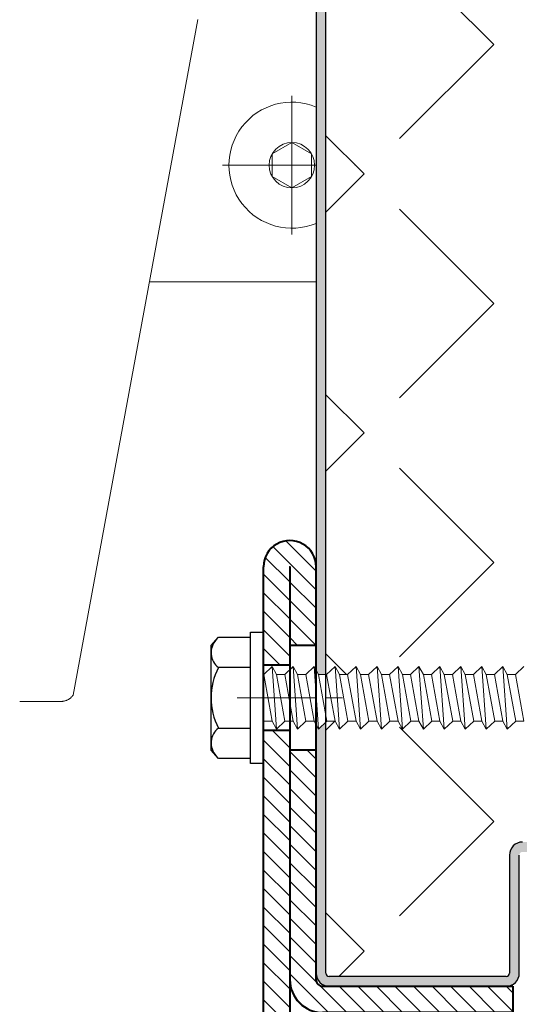
# Model space of a CAD drawing. Units: millimetres. Extents: x 0 to 642, y -21 to 899.
# Drawn here: x 462 to 481, y 319 to 356 of the extents above; entities that cross this region are included whole.
import ezdxf

# ---------------------------------------------------------------- set-up
doc = ezdxf.new("R2010")
doc.units = ezdxf.units.MM
doc.linetypes.add('AM_ISO08W050', pattern=[18, 12, -1.5, 3, -1.5])
doc.linetypes.add('AM_ISO08W050x2', pattern=[9, 6, -0.75, 1.5, -0.75])
for name, color, linetype, lineweight in [('AEL-AM_1', 30, 'Continuous', 30), ('AM_1', 30, 'Continuous', 30), ('AM_2', 6, 'Continuous', 20), ('AM_4', 3, 'Continuous', 20), ('AM_5', 3, 'Continuous', 20), ('AM_7', 4, 'AM_ISO08W050', 18), ('AM_8', 1, 'Continuous', 15), ('Arêtes visibles(ISO_MALERBA)', 7, 'Continuous', 40)]:
    doc.layers.add(name, color=color, linetype=linetype, lineweight=lineweight)
pattern_1 = [(135, (771.669, 4.647), (-4.93914, -4.93914), [5.08, -1.905]), (225, (771.669, 4.647), (4.93914, -4.93914), [5.08, -1.905])]

# ---------------------------------------------------------------- blocks, each defined once
blk = doc.blocks.new('JONCTION611SL')
at = {"layer": 'AM_8'}
h = blk.add_hatch(dxfattribs=at)
h.set_pattern_fill('_U', color=256, angle=45, style=0, pattern_type=0)
h.set_pattern_definition([(45, (-36, 15), (-0.70711, 0.70711), [])])
edge = h.paths.add_edge_path()
edge.add_line((-28, 17), (-33.995, 17))
edge.add_arc((-33.995, 17.005), 0.005, 90, 270, ccw=False)
edge.add_line((-33.995, 17.01), (-26.5, 17.01))
edge.add_line((-26.5, 17.01), (-26.5, 19.01))
edge.add_line((-26.5, 19.01), (-33.995, 19.01))
edge.add_arc((-33.995, 17.005), 2.005, 90, 270)
edge.add_line((-33.995, 15), (-28, 15))
edge.add_line((-28, 15), (-28, 17))
h = blk.add_hatch(dxfattribs=at)
h.set_pattern_fill('_U', color=256, angle=45, style=0, pattern_type=0)
h.set_pattern_definition([(45, (-21.5, 17.01), (-0.707107, 0.707107), [])])
h.paths.add_polyline_path([(19.50125, 19.01), (-21.5, 19.01), (-21.5, 17.01), (19.50125, 17.01)])
h = blk.add_hatch(dxfattribs=at)
h.set_pattern_fill('_U', color=256, angle=45, style=0, pattern_type=0)
h.set_pattern_definition([(45, (24.5013, 15), (-0.70711, 0.70711), [])])
edge = h.paths.add_edge_path()
edge.add_line((31.995, 19.01), (24.50125, 19.01))
edge.add_line((24.50125, 19.01), (24.50125, 17.01))
edge.add_line((24.50125, 17.01), (31.995, 17.01))
edge.add_arc((31.995, 17.005), 0.005, -90, 90, ccw=False)
edge.add_line((31.995, 17), (26.00125, 17))
edge.add_line((26.00125, 17), (26.00125, 15))
edge.add_line((26.00125, 15), (31.995, 15))
edge.add_arc((31.995, 17.005), 2.005, 270, 450)
h = blk.add_hatch(dxfattribs=at)
h.set_pattern_fill('_U', color=256, angle=45, style=0, pattern_type=0)
h.set_pattern_definition([(45, (-20, 15), (-0.7071, 0.7071), [])])
h.paths.add_polyline_path([(-14, 17), (-20, 17), (-20, 15), (-14, 15)])
h = blk.add_hatch(dxfattribs=at)
h.set_pattern_fill('_U', color=256, angle=45, style=0, pattern_type=0)
h.set_pattern_definition([(45, (-2, 0), (-0.707107, 0.707107), [])])
edge = h.paths.add_edge_path()
edge.add_line((0.5, 15), (18.00125, 15))
edge.add_line((18.00125, 15), (18.00125, 17))
edge.add_line((18.00125, 17), (0.5, 17))
edge.add_arc((0.5, 14.5), 2.5, 90, 180)
edge.add_line((-2, 14.5), (-2, 0))
edge.add_line((-2, 0), (0, 0))
edge.add_line((0, 0), (0, 14.5))
edge.add_arc((0.5, 14.5), 0.5, 90, 180, ccw=False)
at = {"layer": 'AM_7', "linetype": 'AM_ISO08W050x2'}
for p, q in [((-24.00125, 21.015), (-23.99625, 12.995)), ((22, 21.015), (22.005, 12.995))]:
    blk.add_line(p, q, dxfattribs=at)
at = {"layer": 'Arêtes visibles(ISO_MALERBA)'}
for p, q in [((-33.995, 19.01), (31.995, 19.01)), ((-26.5, 17.01), (-26.5, 19.01)), ((-21.5, 17.01), (-21.5, 19.01)), ((19.50125, 17.01), (19.50125, 19.01)), ((24.50125, 17.01), (24.50125, 19.01)), ((31.995, 17.01), (-33.995, 17.01)), ((-33.995, 17), (-14, 17)), ((-28, 15), (-28, 17)), ((-20, 15), (-20, 17)), ((-14, 17), (-14, 15)), ((31.995, 17), (0.5, 17)), ((18.00125, 15), (18.00125, 17)), ((26.00125, 15), (26.00125, 17)), ((-14, 15), (-33.995, 15)), ((-2, 0), (-2, 14.5)), ((0, 14.5), (0, 0)), ((0.5, 15), (31.995, 15)), ((0, 0), (-2, 0))]:
    blk.add_line(p, q, dxfattribs=at)
for centre, radius, start, end in [((-33.995, 17.005), 2.005, 90, 270), ((31.995, 17.005), 2.005, 270, 90), ((-33.995, 17.005), 0.005, 90, 270), ((0.5, 14.5), 2.5, 90, 180), ((31.995, 17.005), 0.005, 270, 90), ((0.5, 14.5), 0.5, 90, 180)]:
    blk.add_arc(centre, radius, start, end, dxfattribs=at)

msp = doc.modelspace()

# ---------------------------------------------------------------- hatches: boundary and pattern name
at = {"layer": 'AM_8'}
msp.add_hatch(color=256, dxfattribs=at).paths.add_polyline_path([(473.58182, 331.30778), (473.86704, 331.30778), (473.86704, 373.8573), (473.49204, 373.8573), (473.49204, 331.47322)])
h = msp.add_hatch(dxfattribs=at)
h.set_pattern_fill('ANGLE', color=256, angle=135, style=0)
h.set_pattern_definition(pattern_1)
h.paths.add_polyline_path([(473.86704, 331.30778), (473.89471, 331.30778), (474.21631, 331.61278), (474.38182, 331.30778), (474.69471, 331.30778), (475.01631, 331.61278), (475.18182, 331.30778), (475.49471, 331.30778), (475.81631, 331.61278), (475.98182, 331.30778), (476.29471, 331.30778), (476.61631, 331.61278), (476.78182, 331.30778), (477.09471, 331.30778), (477.41631, 331.61278), (477.58182, 331.30778), (477.89471, 331.30778), (478.21631, 331.61278), (478.38182, 331.30778), (478.69471, 331.30778), (479.01631, 331.61278), (479.18182, 331.30778), (479.49471, 331.30778), (479.81631, 331.61278), (479.98182, 331.30778), (480.29471, 331.30778), (480.61631, 331.61278), (480.78182, 331.30778), (481.09471, 331.30778), (481.41631, 331.61278), (481.58182, 331.30778), (481.89471, 331.30778), (482.21631, 331.61278), (482.38182, 331.30778), (482.69471, 331.30778), (483.01631, 331.61278), (483.18182, 331.30778), (483.49471, 331.30778), (483.81631, 331.61278), (483.98182, 331.30778), (484.29471, 331.30778), (484.61631, 331.61278), (484.78182, 331.30778), (485.39598, 331.30778), (485.40391, 331.30796), (485.41226, 331.30778), (486.73704, 331.30778), (487.41372, 330.50028), (487.61704, 330.66215), (488.00917, 330.34996), (488.49704, 330.93215), (489.82182, 330.93215), (489.83018, 330.93234), (489.8381, 330.93215), (490.45227, 330.93215), (490.61777, 331.23715), (490.93938, 330.93215), (491.25227, 330.93215), (491.41777, 331.23715), (491.73938, 330.93215), (492.05227, 330.93215), (492.21777, 331.23715), (492.53938, 330.93215), (492.85227, 330.93215), (493.01777, 331.23715), (493.33938, 330.93215), (493.65227, 330.93215), (493.81777, 331.23715), (494.13938, 330.93215), (494.45227, 330.93215), (494.61777, 331.23715), (494.93938, 330.93215), (495.25227, 330.93215), (495.41777, 331.23715), (495.73938, 330.93215), (496.05227, 330.93215), (496.21777, 331.23715), (496.53938, 330.93215), (496.85227, 330.93215), (497.01777, 331.23715), (497.33938, 330.93215), (497.65227, 330.93215), (497.81777, 331.23715), (498.13938, 330.93215), (498.45227, 330.93215), (498.61777, 331.23715), (498.93938, 330.93215), (499.25227, 330.93215), (499.41777, 331.23715), (499.73938, 330.93215), (500.05227, 330.93215), (500.21777, 331.23715), (500.53938, 330.93215), (500.85227, 330.93215), (501.01777, 331.23715), (501.33938, 330.93215), (501.36704, 330.93215), (501.36704, 373.8573), (473.86704, 373.8573)])
h = msp.add_hatch(color=256, dxfattribs=at)
edge = h.paths.add_edge_path()
edge.add_arc((481.36704, 324.41215), 0.5, 90, 180)
edge.add_line((480.86704, 324.41215), (480.86704, 319.91215))
edge.add_arc((480.74204, 319.91215), 0.125, -90, 0, ccw=False)
edge.add_line((480.74204, 319.78715), (473.99204, 319.78715))
edge.add_arc((473.99204, 319.91215), 0.125, 180, 270, ccw=False)
edge.add_line((473.86704, 319.91215), (473.86704, 329.48328))
edge.add_line((473.86704, 329.48328), (473.58182, 329.21278))
edge.add_line((473.58182, 329.21278), (473.49204, 329.37822))
edge.add_line((473.49204, 329.37822), (473.49204, 319.91215))
edge.add_arc((473.99204, 319.91215), 0.5, 180, 270)
edge.add_line((473.99204, 319.41215), (480.74204, 319.41215))
edge.add_arc((480.74204, 319.91215), 0.5, 270, 360)
edge.add_line((481.24204, 319.91215), (481.24204, 324.41215))
edge.add_arc((481.36704, 324.41215), 0.125, 90, 180, ccw=False)
edge.add_line((481.36704, 324.53715), (483.99204, 324.53715))
edge.add_line((483.99204, 324.53715), (483.99204, 324.53715))
edge.add_line((483.99204, 324.53715), (491.74204, 324.53715))
edge.add_line((491.74204, 324.53715), (491.74204, 324.91215))
edge.add_line((491.74204, 324.91215), (481.49204, 324.91215))
edge.add_line((481.49204, 324.91215), (481.36704, 324.91215))
h = msp.add_hatch(dxfattribs=at)
h.set_pattern_fill('ANGLE', color=256, angle=135, style=0)
h.set_pattern_definition(pattern_1)
edge = h.paths.add_edge_path()
edge.add_line((488.66704, 326.3798), (486.56704, 326.24364))
edge.add_line((486.56704, 326.24364), (486.84204, 326.3798))
edge.add_line((486.84204, 326.3798), (486.84204, 326.63722))
edge.add_line((486.84204, 326.63722), (486.56704, 326.9018))
edge.add_line((486.56704, 326.9018), (486.84204, 327.03796))
edge.add_line((486.84204, 327.03796), (486.84204, 327.29538))
edge.add_line((486.84204, 327.29538), (486.56704, 327.55996))
edge.add_line((486.56704, 327.55996), (486.84204, 327.69612))
edge.add_line((486.84204, 327.69612), (486.84204, 327.95354))
edge.add_line((486.84204, 327.95354), (486.56704, 328.21813))
edge.add_line((486.56704, 328.21813), (486.84204, 328.35429))
edge.add_line((486.84204, 328.35429), (486.84204, 328.60845))
edge.add_line((486.84204, 328.60845), (486.84189, 328.61497))
edge.add_line((486.84189, 328.61497), (486.84204, 328.62184))
edge.add_line((486.84204, 328.62184), (486.84204, 329.64308))
edge.add_line((486.84204, 329.64308), (486.73704, 329.51778))
edge.add_line((486.73704, 329.51778), (485.10342, 329.51778))
edge.add_line((485.10342, 329.51778), (484.78182, 329.21278))
edge.add_line((484.78182, 329.21278), (484.61631, 329.51778))
edge.add_line((484.61631, 329.51778), (484.30342, 329.51778))
edge.add_line((484.30342, 329.51778), (483.98182, 329.21278))
edge.add_line((483.98182, 329.21278), (483.81631, 329.51778))
edge.add_line((483.81631, 329.51778), (483.50342, 329.51778))
edge.add_line((483.50342, 329.51778), (483.18182, 329.21278))
edge.add_line((483.18182, 329.21278), (483.01631, 329.51778))
edge.add_line((483.01631, 329.51778), (482.70342, 329.51778))
edge.add_line((482.70342, 329.51778), (482.38182, 329.21278))
edge.add_line((482.38182, 329.21278), (482.21631, 329.51778))
edge.add_line((482.21631, 329.51778), (481.90342, 329.51778))
edge.add_line((481.90342, 329.51778), (481.58182, 329.21278))
edge.add_line((481.58182, 329.21278), (481.41631, 329.51778))
edge.add_line((481.41631, 329.51778), (481.10342, 329.51778))
edge.add_line((481.10342, 329.51778), (480.78182, 329.21278))
edge.add_line((480.78182, 329.21278), (480.61631, 329.51778))
edge.add_line((480.61631, 329.51778), (480.30342, 329.51778))
edge.add_line((480.30342, 329.51778), (479.98182, 329.21278))
edge.add_line((479.98182, 329.21278), (479.81631, 329.51778))
edge.add_line((479.81631, 329.51778), (479.50342, 329.51778))
edge.add_line((479.50342, 329.51778), (479.18182, 329.21278))
edge.add_line((479.18182, 329.21278), (479.01631, 329.51778))
edge.add_line((479.01631, 329.51778), (478.70342, 329.51778))
edge.add_line((478.70342, 329.51778), (478.38182, 329.21278))
edge.add_line((478.38182, 329.21278), (478.21631, 329.51778))
edge.add_line((478.21631, 329.51778), (477.90342, 329.51778))
edge.add_line((477.90342, 329.51778), (477.58182, 329.21278))
edge.add_line((477.58182, 329.21278), (477.41631, 329.51778))
edge.add_line((477.41631, 329.51778), (477.10342, 329.51778))
edge.add_line((477.10342, 329.51778), (476.78182, 329.21278))
edge.add_line((476.78182, 329.21278), (476.61631, 329.51778))
edge.add_line((476.61631, 329.51778), (476.30342, 329.51778))
edge.add_line((476.30342, 329.51778), (475.98182, 329.21278))
edge.add_line((475.98182, 329.21278), (475.81631, 329.51778))
edge.add_line((475.81631, 329.51778), (475.50342, 329.51778))
edge.add_line((475.50342, 329.51778), (475.18182, 329.21278))
edge.add_line((475.18182, 329.21278), (475.01631, 329.51778))
edge.add_line((475.01631, 329.51778), (474.70342, 329.51778))
edge.add_line((474.70342, 329.51778), (474.38182, 329.21278))
edge.add_line((474.38182, 329.21278), (474.21631, 329.51778))
edge.add_line((474.21631, 329.51778), (473.90342, 329.51778))
edge.add_line((473.90342, 329.51778), (473.86704, 329.48328))
edge.add_line((473.86704, 329.48328), (473.86704, 319.91215))
edge.add_arc((473.99204, 319.91215), 0.125, 180, 270)
edge.add_line((473.99204, 319.78715), (480.74204, 319.78715))
edge.add_arc((480.74204, 319.91215), 0.125, 270, 360)
edge.add_line((480.86704, 319.91215), (480.86704, 324.41215))
edge.add_arc((481.36704, 324.41215), 0.5, 90, 180, ccw=False)
edge.add_line((481.36704, 324.91215), (481.49204, 324.91215))
edge.add_line((481.49204, 324.91215), (491.74204, 324.91215))
edge.add_line((491.74204, 324.91215), (491.74204, 324.53715))
edge.add_line((491.74204, 324.53715), (493.86704, 324.53715))
edge.add_arc((493.86704, 324.03715), 0.5, 0, 90, ccw=False)
edge.add_line((494.36704, 324.03715), (494.36704, 319.53715))
edge.add_arc((494.49204, 319.53715), 0.125, 180, 270)
edge.add_line((494.49204, 319.41215), (501.24204, 319.41215))
edge.add_arc((501.24204, 319.53715), 0.125, 270, 360)
edge.add_line((501.36704, 319.53715), (501.36704, 329.10766))
edge.add_line((501.36704, 329.10766), (501.33067, 329.14215))
edge.add_line((501.33067, 329.14215), (501.01777, 329.14215))
edge.add_line((501.01777, 329.14215), (500.85227, 328.83715))
edge.add_line((500.85227, 328.83715), (500.53067, 329.14215))
edge.add_line((500.53067, 329.14215), (500.21777, 329.14215))
edge.add_line((500.21777, 329.14215), (500.05227, 328.83715))
edge.add_line((500.05227, 328.83715), (499.73067, 329.14215))
edge.add_line((499.73067, 329.14215), (499.41777, 329.14215))
edge.add_line((499.41777, 329.14215), (499.25227, 328.83715))
edge.add_line((499.25227, 328.83715), (498.93067, 329.14215))
edge.add_line((498.93067, 329.14215), (498.61777, 329.14215))
edge.add_line((498.61777, 329.14215), (498.45227, 328.83715))
edge.add_line((498.45227, 328.83715), (498.13067, 329.14215))
edge.add_line((498.13067, 329.14215), (497.81777, 329.14215))
edge.add_line((497.81777, 329.14215), (497.65227, 328.83715))
edge.add_line((497.65227, 328.83715), (497.33067, 329.14215))
edge.add_line((497.33067, 329.14215), (497.01777, 329.14215))
edge.add_line((497.01777, 329.14215), (496.85227, 328.83715))
edge.add_line((496.85227, 328.83715), (496.53067, 329.14215))
edge.add_line((496.53067, 329.14215), (496.21777, 329.14215))
edge.add_line((496.21777, 329.14215), (496.05227, 328.83715))
edge.add_line((496.05227, 328.83715), (495.73067, 329.14215))
edge.add_line((495.73067, 329.14215), (495.41777, 329.14215))
edge.add_line((495.41777, 329.14215), (495.25227, 328.83715))
edge.add_line((495.25227, 328.83715), (494.93067, 329.14215))
edge.add_line((494.93067, 329.14215), (494.61777, 329.14215))
edge.add_line((494.61777, 329.14215), (494.45227, 328.83715))
edge.add_line((494.45227, 328.83715), (494.13067, 329.14215))
edge.add_line((494.13067, 329.14215), (493.81777, 329.14215))
edge.add_line((493.81777, 329.14215), (493.65227, 328.83715))
edge.add_line((493.65227, 328.83715), (493.33067, 329.14215))
edge.add_line((493.33067, 329.14215), (493.01777, 329.14215))
edge.add_line((493.01777, 329.14215), (492.85227, 328.83715))
edge.add_line((492.85227, 328.83715), (492.53067, 329.14215))
edge.add_line((492.53067, 329.14215), (492.21777, 329.14215))
edge.add_line((492.21777, 329.14215), (492.05227, 328.83715))
edge.add_line((492.05227, 328.83715), (491.73067, 329.14215))
edge.add_line((491.73067, 329.14215), (491.41777, 329.14215))
edge.add_line((491.41777, 329.14215), (491.25227, 328.83715))
edge.add_line((491.25227, 328.83715), (490.93067, 329.14215))
edge.add_line((490.93067, 329.14215), (490.61777, 329.14215))
edge.add_line((490.61777, 329.14215), (490.45227, 328.83715))
edge.add_line((490.45227, 328.83715), (490.13067, 329.14215))
edge.add_line((490.13067, 329.14215), (488.49704, 329.14215))
edge.add_line((488.49704, 329.14215), (488.39204, 329.26745))
edge.add_line((488.39204, 329.26745), (488.39204, 328.61887))
edge.add_line((488.39204, 328.61887), (488.66704, 328.35429))
edge.add_line((488.66704, 328.35429), (488.39204, 328.21813))
edge.add_line((488.39204, 328.21813), (488.39204, 327.96071))
edge.add_line((488.39204, 327.96071), (488.66704, 327.69612))
edge.add_line((488.66704, 327.69612), (488.39204, 327.55996))
edge.add_line((488.39204, 327.55996), (488.39204, 327.30255))
edge.add_line((488.39204, 327.30255), (488.66704, 327.03796))
edge.add_line((488.66704, 327.03796), (488.39204, 326.9018))
edge.add_line((488.39204, 326.9018), (488.39204, 326.64438))
edge.add_line((488.39204, 326.64438), (488.66704, 326.3798))

# ---------------------------------------------------------------- linework, layer by layer
at = {"layer": 'AEL-AM_1'}
for p, q in [((473.49204, 373.8573), (473.49204, 319.91215)), ((473.86704, 319.91215), (473.86704, 373.8573)), ((480.86704, 324.41215), (480.86704, 319.91215)), ((481.24204, 319.91215), (481.24204, 324.41215)), ((473.86704, 319.91215), (473.86704, 319.91215)), ((480.74204, 319.78715), (473.99204, 319.78715)), ((473.99204, 319.41215), (480.74204, 319.41215))]:
    msp.add_line(p, q, dxfattribs=at)
for centre, radius, start, end in [((481.36704, 324.41215), 0.5, 90, 180), ((473.99204, 319.91215), 0.5, 180, 270), ((473.99204, 319.91215), 0.125, 180, 270), ((480.74204, 319.91215), 0.125, 270, 0), ((480.74204, 319.91215), 0.5, 270, 0)]:
    msp.add_arc(centre, radius, start, end, dxfattribs=at)
at = {"layer": 'AM_1', "linetype": 'Continuous'}
for p, q in [((469.48704, 332.41278), (469.76959, 332.72218)), ((469.76959, 332.72218), (470.98704, 332.72218)), ((470.98704, 332.91278), (471.48704, 332.91278)), ((470.98704, 327.91278), (470.98704, 332.91278)), ((471.48704, 327.91278), (471.48704, 332.91278)), ((469.48704, 328.41278), (469.48704, 332.41278)), ((470.98704, 331.56748), (469.76959, 331.56748)), ((469.76959, 329.25808), (470.98704, 329.25808)), ((469.76959, 328.10338), (469.48704, 328.41278)), ((470.98704, 328.10338), (469.76959, 328.10338)), ((471.48704, 327.91278), (470.98704, 327.91278))]:
    msp.add_line(p, q, dxfattribs=at)
for centre, radius, start, end in [((470.20041, 332.13606), 0.71337, 137.597472, 232.848426), ((471.98781, 330.41278), 2.50076, 152.500598, 207.499402), ((470.20041, 328.68949), 0.71337, 127.151574, 222.402528)]:
    msp.add_arc(centre, radius, start, end, dxfattribs=at)
at = {"layer": 'AM_2', "linetype": 'Continuous'}
for p, q in [((471.49471, 331.30778), (471.81631, 331.61278)), ((471.81631, 331.61278), (471.98182, 329.21278)), ((471.81631, 331.61278), (471.98182, 331.30778)), ((472.29471, 331.30778), (472.61631, 331.61278)), ((472.61631, 331.61278), (472.78182, 331.30778)), ((472.61631, 331.61278), (472.78182, 329.21278)), ((473.09471, 331.30778), (473.41631, 331.61278)), ((473.41631, 331.61278), (473.58182, 331.30778)), ((473.41631, 331.61278), (473.58182, 329.21278)), ((473.89471, 331.30778), (474.21631, 331.61278)), ((474.21631, 331.61278), (474.38182, 329.21278)), ((474.21631, 331.61278), (474.38182, 331.30778)), ((474.69471, 331.30778), (475.01631, 331.61278)), ((475.01631, 331.61278), (475.18182, 331.30778)), ((475.01631, 331.61278), (475.18182, 329.21278)), ((475.49471, 331.30778), (475.81631, 331.61278)), ((475.81631, 331.61278), (475.98182, 331.30778)), ((475.81631, 331.61278), (475.98182, 329.21278)), ((476.29471, 331.30778), (476.61631, 331.61278)), ((476.61631, 331.61278), (476.78182, 331.30778)), ((476.61631, 331.61278), (476.78182, 329.21278)), ((477.09471, 331.30778), (477.41631, 331.61278)), ((477.41631, 331.61278), (477.58182, 331.30778)), ((477.41631, 331.61278), (477.58182, 329.21278)), ((477.89471, 331.30778), (478.21631, 331.61278)), ((478.21631, 331.61278), (478.38182, 331.30778)), ((478.21631, 331.61278), (478.38182, 329.21278)), ((478.69471, 331.30778), (479.01631, 331.61278)), ((479.01631, 331.61278), (479.18182, 331.30778)), ((479.01631, 331.61278), (479.18182, 329.21278)), ((479.49471, 331.30778), (479.81631, 331.61278)), ((479.81631, 331.61278), (479.98182, 331.30778)), ((479.81631, 331.61278), (479.98182, 329.21278)), ((480.29471, 331.30778), (480.61631, 331.61278)), ((480.61631, 331.61278), (480.78182, 331.30778)), ((480.61631, 331.61278), (480.78182, 329.21278)), ((481.09471, 331.30778), (481.41631, 331.61278)), ((471.48704, 329.51778), (471.48704, 331.30778)), ((471.81631, 329.51778), (471.49471, 331.30778)), ((471.98182, 331.30778), (472.29471, 331.30778)), ((471.98182, 331.30778), (472.30342, 329.51778)), ((472.29471, 331.30778), (472.61631, 329.51778)), ((472.78182, 331.30778), (473.10342, 329.51778)), ((472.78182, 331.30778), (473.09471, 331.30778)), ((473.09471, 331.30778), (473.41631, 329.51778)), ((473.58182, 331.30778), (473.90342, 329.51778)), ((473.58182, 331.30778), (473.89471, 331.30778)), ((473.89471, 331.30778), (474.21631, 329.51778)), ((474.69471, 331.30778), (474.38182, 331.30778)), ((474.38182, 331.30778), (474.70342, 329.51778)), ((474.69471, 331.30778), (475.01631, 329.51778)), ((475.49471, 331.30778), (475.18182, 331.30778)), ((475.18182, 331.30778), (475.50342, 329.51778)), ((475.49471, 331.30778), (475.81631, 329.51778)), ((476.29471, 331.30778), (475.98182, 331.30778)), ((475.98182, 331.30778), (476.30342, 329.51778)), ((476.29471, 331.30778), (476.61631, 329.51778)), ((477.09471, 331.30778), (476.78182, 331.30778)), ((476.78182, 331.30778), (477.10342, 329.51778)), ((477.09471, 331.30778), (477.41631, 329.51778)), ((477.89471, 331.30778), (477.58182, 331.30778)), ((477.58182, 331.30778), (477.90342, 329.51778)), ((477.89471, 331.30778), (478.21631, 329.51778)), ((478.69471, 331.30778), (478.38182, 331.30778)), ((478.38182, 331.30778), (478.70342, 329.51778)), ((478.69471, 331.30778), (479.01631, 329.51778)), ((479.49471, 331.30778), (479.18182, 331.30778)), ((479.18182, 331.30778), (479.50342, 329.51778)), ((479.49471, 331.30778), (479.81631, 329.51778)), ((480.29471, 331.30778), (479.98182, 331.30778)), ((479.98182, 331.30778), (480.30342, 329.51778)), ((480.29471, 331.30778), (480.61631, 329.51778)), ((481.09471, 331.30778), (480.78182, 331.30778)), ((480.78182, 331.30778), (481.10342, 329.51778)), ((481.09471, 331.30778), (481.41631, 329.51778)), ((471.48704, 329.51778), (471.81631, 329.51778)), ((471.98182, 329.21278), (471.81631, 329.51778)), ((472.30342, 329.51778), (471.98182, 329.21278)), ((472.61631, 329.51778), (472.30342, 329.51778)), ((472.78182, 329.21278), (472.61631, 329.51778)), ((473.10342, 329.51778), (472.78182, 329.21278)), ((473.41631, 329.51778), (473.10342, 329.51778)), ((473.58182, 329.21278), (473.41631, 329.51778)), ((473.90342, 329.51778), (473.58182, 329.21278)), ((474.21631, 329.51778), (473.90342, 329.51778)), ((474.38182, 329.21278), (474.21631, 329.51778)), ((474.70342, 329.51778), (474.38182, 329.21278)), ((474.70342, 329.51778), (475.01631, 329.51778)), ((475.18182, 329.21278), (475.01631, 329.51778)), ((475.50342, 329.51778), (475.18182, 329.21278)), ((475.50342, 329.51778), (475.81631, 329.51778)), ((475.98182, 329.21278), (475.81631, 329.51778)), ((476.30342, 329.51778), (475.98182, 329.21278)), ((476.30342, 329.51778), (476.61631, 329.51778)), ((476.78182, 329.21278), (476.61631, 329.51778)), ((477.10342, 329.51778), (476.78182, 329.21278)), ((477.10342, 329.51778), (477.41631, 329.51778)), ((477.58182, 329.21278), (477.41631, 329.51778)), ((477.90342, 329.51778), (477.58182, 329.21278)), ((477.90342, 329.51778), (478.21631, 329.51778)), ((478.38182, 329.21278), (478.21631, 329.51778)), ((478.70342, 329.51778), (478.38182, 329.21278)), ((478.70342, 329.51778), (479.01631, 329.51778)), ((479.18182, 329.21278), (479.01631, 329.51778)), ((479.50342, 329.51778), (479.18182, 329.21278)), ((479.50342, 329.51778), (479.81631, 329.51778)), ((479.98182, 329.21278), (479.81631, 329.51778)), ((480.30342, 329.51778), (479.98182, 329.21278)), ((480.30342, 329.51778), (480.61631, 329.51778)), ((480.78182, 329.21278), (480.61631, 329.51778)), ((481.10342, 329.51778), (480.78182, 329.21278)), ((481.10342, 329.51778), (481.41631, 329.51778))]:
    msp.add_line(p, q, dxfattribs=at)
at = {"layer": 'AM_4'}
for p, q in [((468.98704, 356.28191), (464.22173, 330.5188)), ((467.13772, 346.28374), (473.49204, 346.28374))]:
    msp.add_line(p, q, dxfattribs=at)
at = {"layer": 'AM_5'}
for p, q in [((472.56965, 351.59273), (471.81946, 351.15961)), ((473.31985, 351.15961), (472.56965, 351.59273)), ((471.81946, 351.15961), (471.81946, 350.29336)), ((473.31985, 350.29336), (473.31985, 351.15961)), ((471.81946, 350.29336), (472.56965, 349.86023)), ((472.56965, 349.86023), (473.31985, 350.29336)), ((463.76974, 330.27671), (462.18745, 330.27798))]:
    msp.add_line(p, q, dxfattribs=at)
at = {"layer": 'AM_5', "flags": 128}
msp.add_lwpolyline([(464.22173, 330.5188), (464.20971, 330.50068), (464.19688, 330.48306), (464.18326, 330.46597), (464.16887, 330.44945), (464.15372, 330.4335), (464.13782, 330.41815), (464.12119, 330.40344), (464.10385, 330.38937), (464.08586, 330.37602), (464.06735, 330.36348), (464.04835, 330.35174), (464.02888, 330.34082), (464.00899, 330.33073), (463.98868, 330.32148), (463.968, 330.31307), (463.94698, 330.30551), (463.92563, 330.29881), (463.904, 330.29298), (463.8821, 330.28803), (463.85998, 330.28396), (463.83765, 330.28079), (463.81514, 330.27852), (463.79249, 330.27715), (463.76973, 330.27671)], dxfattribs=at)
at = {"layer": 'AM_5'}
msp.add_circle((472.56965, 350.72648), 0.86625, dxfattribs=at)
for start, end in [(67.42272, 292.57728), (0, 0.211496)]:
    msp.add_arc((472.56965, 350.72648), 2.4025, start, end, dxfattribs=at)
at = {"layer": 'AM_7', "linetype": 'AM_ISO08W050x2'}
for q in [(472.56965, 353.36991), (469.92622, 350.72648), (472.56965, 348.08305), (473.49204, 350.72648)]:
    msp.add_line((472.56965, 350.72648), q, dxfattribs=at)

# ---------------------------------------------------------------- block references
at = {"layer": 'AM_2', "xscale": 0.5, "yscale": 0.5, "zscale": 0.5, "rotation": 89.99999999999999}
msp.add_blockref('JONCTION611SL', (480.99204, 319.41215), dxfattribs=at)

doc.saveas('drawing.dxf')
